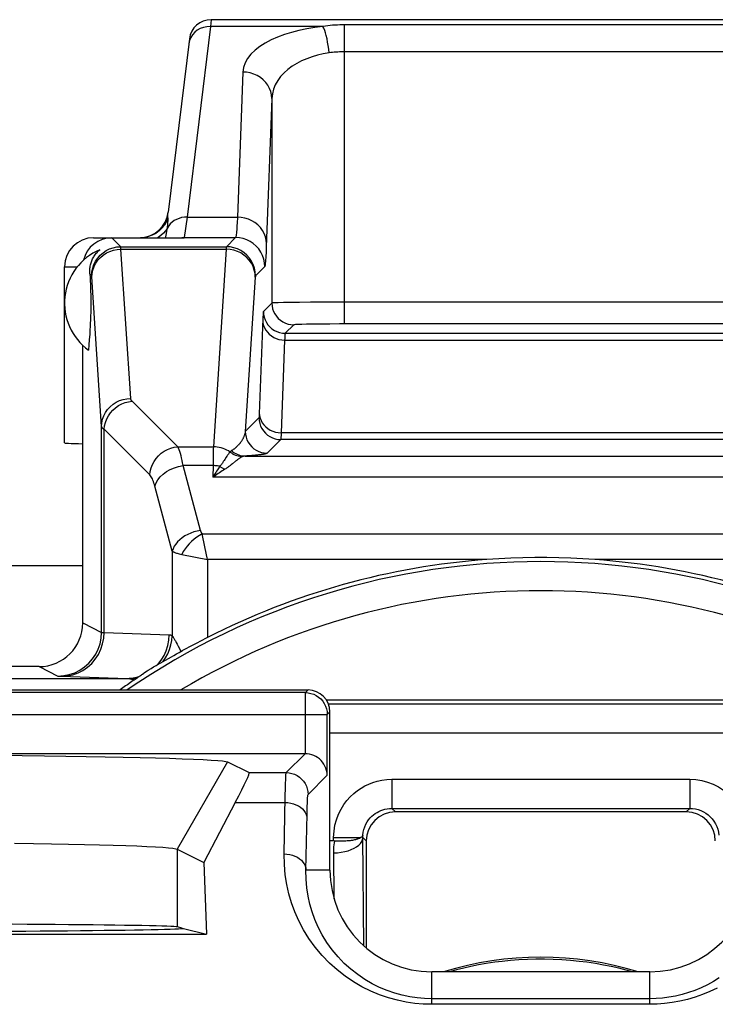
# Model space of a CAD drawing. Units: millimetres. Extents: x 134.8 to 157.1, y 83.1 to 132.6.
# Drawn here: x 142.3 to 147.1, y 125.8 to 132.6 of the extents above; entities that cross this region are included whole.
import ezdxf

# ---------------------------------------------------------------- set-up
doc = ezdxf.new("R2010")
doc.units = ezdxf.units.MM
doc.header["$LTSCALE"] = 16.335
for name, color, linetype in [('ASSI', 7, 'CONTINUOUS'), ('DRAFT', 7, 'CONTINUOUS'), ('RACCORDO', 7, 'CONTINUOUS'), ('SMUSSO', 7, 'CONTINUOUS')]:
    doc.layers.add(name, color=color, linetype=linetype)

msp = doc.modelspace()

# ---------------------------------------------------------------- linework, layer by layer
at = {"layer": 'ASSI', "color": 7, "linetype": 'CONTINUOUS'}
for p, q in [((142.65, 129.6893), (142.65, 130.9004)), ((141.075, 127.9893), (144.325, 127.9893)), ((144.475, 126.7504), (144.475, 127.8393)), ((144.304, 127.5504), (137.1742, 127.5504)), ((143.7716, 127.4945), (143.9193, 127.4207)), ((143.8241, 127.2153), (143.6067, 126.8035)), ((143.425, 126.8944), (143.6067, 126.8035)), ((143.6067, 126.8035), (143.6259, 126.3089)), ((143.4597, 126.3504), (143.425, 126.3591)), ((143.4671, 126.3485), (143.6259, 126.3089)), ((137.724, 126.3089), (143.6259, 126.3089)), ((146.675, 126.0504), (145.175, 126.0504))]:
    msp.add_line(p, q, dxfattribs=at)
at = {"layer": 'ASSI', "color": 250, "linetype": 'CONTINUOUS'}
for p, q in [((144.3066, 127.9709), (138.0852, 127.9709)), ((144.3066, 127.9709), (144.325, 127.9893)), ((144.3066, 127.5504), (144.3066, 127.9709)), ((138.0839, 127.8209), (144.4566, 127.8209)), ((144.4566, 127.8209), (144.475, 127.8393)), ((144.4566, 127.8236), (144.4566, 127.8209)), ((144.4566, 127.403), (144.4566, 127.8209)), ((144.1743, 127.4207), (144.304, 127.5504)), ((143.7716, 127.4945), (143.425, 126.8944)), ((143.9193, 127.4207), (144.1743, 127.4207)), ((144.3243, 127.2707), (144.4566, 127.403)), ((143.8241, 127.2153), (144.1669, 127.2153)), ((144.1601, 126.8618), (144.1676, 127.2534)), ((143.425, 126.8944), (143.425, 126.3591)), ((144.475, 126.7504), (144.3101, 126.7504)), ((145.175, 125.8269), (145.175, 126.0504)), ((146.675, 125.8269), (146.675, 126.0504)), ((146.675, 125.8654), (145.175, 125.8654)), ((146.675, 125.8269), (145.175, 125.8269))]:
    msp.add_line(p, q, dxfattribs=at)
for points in [[(144.3066, 127.9709), (144.3258, 127.9697), (144.3343, 127.9683)], [(144.1676, 127.2534), (144.169, 127.3202), (144.1698, 127.3481), (144.1706, 127.3719), (144.1715, 127.3916), (144.1724, 127.4066), (144.1733, 127.4165), (144.1743, 127.4207)], [(144.1743, 127.4207), (144.1939, 127.4194), (144.2131, 127.4156), (144.2317, 127.4092), (144.2493, 127.4006), (144.2656, 127.3897), (144.2804, 127.3767), (144.2933, 127.362), (144.3042, 127.3457), (144.3129, 127.3281), (144.3192, 127.3095), (144.323, 127.2903), (144.3243, 127.2707)], [(144.1669, 127.2153), (144.1864, 127.2142), (144.2055, 127.2112), (144.2239, 127.2065), (144.2414, 127.2), (144.2577, 127.1918), (144.2724, 127.1822), (144.2853, 127.1713), (144.2962, 127.1592), (144.305, 127.1462), (144.3114, 127.1325), (144.3154, 127.1183), (144.3169, 127.1038)], [(144.3101, 126.7504), (144.3176, 127.1353), (144.3183, 127.1637), (144.319, 127.1891), (144.3198, 127.2117), (144.3206, 127.2313), (144.3215, 127.2471), (144.3224, 127.2588), (144.3233, 127.2666), (144.3243, 127.2707)], [(145.175, 125.8269), (145.117, 125.8282), (145.0583, 125.8333), (144.9989, 125.8423), (144.9386, 125.8549), (144.8775, 125.8714), (144.8167, 125.8923), (144.7559, 125.9177), (144.6953, 125.9475), (144.6364, 125.9816), (144.5794, 126.0201), (144.5241, 126.063), (144.4714, 126.1103), (144.4209, 126.1631), (144.3731, 126.2204), (144.3301, 126.2794), (144.293, 126.3395), (144.2607, 126.4014), (144.2331, 126.4636), (144.2103, 126.5249), (144.1921, 126.5866), (144.1781, 126.6509), (144.168, 126.7186), (144.162, 126.7889), (144.1601, 126.8618)], [(144.1601, 126.8618), (144.1795, 126.8607), (144.1986, 126.8578), (144.2171, 126.853), (144.2346, 126.8465), (144.2508, 126.8384), (144.2655, 126.8287), (144.2785, 126.8178), (144.2894, 126.8057), (144.2981, 126.7927), (144.3046, 126.779), (144.3086, 126.7648), (144.3101, 126.7504)], [(145.175, 125.8654), (145.1257, 125.8668), (145.0755, 125.8712), (145.0244, 125.8786), (144.9728, 125.8894), (144.9208, 125.9036), (144.8687, 125.9215), (144.8166, 125.9431), (144.765, 125.9687), (144.7146, 125.9981), (144.6659, 126.0311), (144.619, 126.0678), (144.5739, 126.1084), (144.5305, 126.1534), (144.4899, 126.2023), (144.4536, 126.253), (144.422, 126.3046), (144.3945, 126.3573), (144.3712, 126.4105), (144.3523, 126.4631), (144.337, 126.5156), (144.3248, 126.5704), (144.3159, 126.6285), (144.3109, 126.6886), (144.3101, 126.7504)], [(147.1518, 126.0088), (147.1116, 125.9837), (147.0703, 125.9611), (147.028, 125.9408), (146.9851, 125.9229), (146.9413, 125.9074), (146.8965, 125.8943), (146.8512, 125.8836), (146.8061, 125.8754), (146.7618, 125.8698), (146.718, 125.8665), (146.675, 125.8654)], [(147.1374, 125.9384), (147.0881, 125.9148), (147.0376, 125.8939), (146.9864, 125.8759), (146.9341, 125.8606), (146.881, 125.8482), (146.8284, 125.8386), (146.7767, 125.8318), (146.7256, 125.828), (146.675, 125.8269)]]:
    msp.add_lwpolyline(points, dxfattribs=at)
at = {"layer": 'ASSI', "color": 7, "linetype": 'CONTINUOUS'}
for points in [[(144.3343, 127.9683), (144.3447, 127.966), (144.3632, 127.9598), (144.3808, 127.9512), (144.3973, 127.9403), (144.4122, 127.9274), (144.4253, 127.9126), (144.4363, 127.8962), (144.4451, 127.8786), (144.4514, 127.8599), (144.4553, 127.8406), (144.4566, 127.8236)], [(144.4566, 127.403), (144.4553, 127.4197), (144.4522, 127.436), (144.4473, 127.4516), (144.441, 127.4662), (144.4332, 127.4799), (144.4241, 127.4925), (144.4138, 127.5042), (144.4025, 127.5147), (144.3902, 127.5239), (144.3773, 127.5318), (144.3637, 127.5383), (144.3495, 127.5435), (144.3347, 127.5473), (144.3195, 127.5496), (144.304, 127.5504)], [(142.1975, 127.5397), (142.3577, 127.538), (142.5113, 127.5362), (142.6582, 127.5341), (142.7984, 127.532), (142.9304, 127.5297), (143.0541, 127.5272), (143.1695, 127.5247), (143.2756, 127.522), (143.3724, 127.5192), (143.4598, 127.5163), (143.5367, 127.5133), (143.603, 127.5103), (143.6588, 127.5072), (143.7036, 127.504), (143.7373, 127.5009), (143.7599, 127.4977), (143.7716, 127.4945)], [(142.3057, 126.936), (142.4363, 126.934), (142.5606, 126.9319), (142.6779, 126.9296), (142.7879, 126.9271), (142.8901, 126.9246), (142.9845, 126.9219), (143.0706, 126.9191), (143.148, 126.9162), (143.2164, 126.9132), (143.2754, 126.9102), (143.3249, 126.907), (143.3645, 126.9039), (143.3944, 126.9007), (143.4145, 126.8976), (143.425, 126.8944)]]:
    msp.add_lwpolyline(points, dxfattribs=at)
for centre, start, end in [((145.175, 126.7504), 180, 270), ((146.675, 126.7504), 270, 360)]:
    msp.add_arc(centre, 0.7, start, end, dxfattribs=at)
for centre, major_axis, ratio, start_param, end_param in [((144.3249, 127.8393), (0.1061, 0.1061), 0.999695, -0.785246, 0.785246), ((143.4565, 126.6208), (0.4629, 0.7998), 0.033728, -0.713522, 0.002063), ((140.675, 126.3504), (2.8, 0), 0.008727, -3.066528, -0.075064), ((140.675, 126.3582), (2.7517, 0), 0.008727, 0.034907, 3.106686)]:
    msp.add_ellipse(centre, major_axis=major_axis, ratio=ratio, start_param=start_param, end_param=end_param, dxfattribs=at)
at = {"layer": 'DRAFT', "color": 7, "linetype": 'CONTINUOUS'}
for p, q in [((143.4597, 126.3504), (143.425, 126.3591)), ((143.4671, 126.3485), (143.6259, 126.3089)), ((137.724, 126.3089), (143.6259, 126.3089)), ((146.675, 126.0504), (145.175, 126.0504))]:
    msp.add_line(p, q, dxfattribs=at)
for centre, major_axis, start_param, end_param in [((140.675, 126.3504), (2.8, 0), -3.066528, -0.075064), ((140.675, 126.3582), (2.7517, 0), 0.034907, 3.106686)]:
    msp.add_ellipse(centre, major_axis=major_axis, ratio=0.008727, start_param=start_param, end_param=end_param, dxfattribs=at)
at = {"layer": 'RACCORDO', "color": 250, "linetype": 'CONTINUOUS'}
for p, q in [((143.6576, 132.6004), (143.6536, 132.5535)), ((144.5756, 130.5072), (144.5756, 132.565)), ((147.2743, 132.565), (144.5756, 132.565)), ((143.6536, 132.5535), (143.4925, 131.2421)), ((144.4271, 132.5535), (143.6536, 132.5535)), ((147.2743, 132.3791), (144.5756, 132.3791)), ((143.8758, 132.2402), (143.8384, 131.2421)), ((144.0757, 132.059), (144.0757, 130.6511)), ((143.4925, 131.2421), (143.4736, 131.1018)), ((143.4925, 131.2421), (143.8384, 131.2421)), ((143.0367, 131.0386), (142.9749, 131.1004)), ((143.348, 131.1191), (143.3503, 131.1301)), ((143.4736, 131.1018), (143.4564, 131.1004)), ((143.4736, 131.1018), (143.4734, 131.1004)), ((143.4736, 131.1018), (143.8264, 131.1018)), ((143.8264, 131.1018), (143.7632, 131.0386)), ((143.0367, 131.0386), (143.7632, 131.0386)), ((143.1048, 129.995), (143.038, 131.0217)), ((143.038, 131.0217), (143.762, 131.0217)), ((143.762, 131.0217), (143.6734, 129.662)), ((142.65, 130.9004), (142.738, 130.9004)), ((144.0263, 130.9018), (143.9632, 130.8386)), ((142.8367, 130.8386), (142.8236, 130.8518)), ((142.9049, 129.8018), (142.8379, 130.8303)), ((143.9619, 130.8285), (143.8929, 129.7683)), ((144.0757, 130.6511), (144.0177, 130.5931)), ((144.1556, 130.6543), (144.1198, 130.6535)), ((144.2025, 130.6551), (144.1556, 130.6543)), ((144.2647, 130.6558), (144.2025, 130.6551)), ((144.3411, 130.6564), (144.2647, 130.6558)), ((144.4301, 130.6569), (144.3411, 130.6564)), ((144.5756, 130.6571), (144.4301, 130.6569)), ((147.4018, 130.6569), (144.5756, 130.6571)), ((144.2257, 130.5012), (144.1677, 130.4432)), ((144.3145, 130.5051), (144.2815, 130.5044)), ((144.3581, 130.5058), (144.3145, 130.5051)), ((144.4115, 130.5064), (144.3581, 130.5058)), ((144.4737, 130.5069), (144.4115, 130.5064)), ((144.5404, 130.5071), (144.4737, 130.5069)), ((147.3354, 130.5071), (144.5404, 130.5071)), ((144.1631, 130.3964), (144.1393, 129.759)), ((144.1631, 130.3964), (147.6868, 130.3964)), ((144.1677, 130.4432), (147.6822, 130.4432)), ((143.4286, 129.662), (143.115, 129.9756)), ((143.9868, 129.8622), (143.8929, 129.7683)), ((142.9049, 128.3854), (142.9049, 129.8018)), ((142.9218, 128.3837), (142.9218, 129.7824)), ((143.2354, 129.4688), (142.9218, 129.7824)), ((144.1368, 129.7122), (144.0428, 129.6183)), ((147.7131, 129.7122), (144.1368, 129.7122)), ((144.1393, 129.759), (144.1389, 129.7454)), ((147.7106, 129.759), (144.1393, 129.759)), ((143.4286, 129.662), (143.6734, 129.662)), ((143.6717, 129.5886), (143.671, 129.5326)), ((143.7624, 129.5913), (143.7521, 129.5752)), ((143.8923, 129.5986), (147.9576, 129.5986)), ((143.9162, 129.6), (143.9027, 129.5992)), ((143.9279, 129.6008), (143.9162, 129.6)), ((143.9389, 129.6016), (143.9279, 129.6008)), ((143.9498, 129.6025), (143.9389, 129.6016)), ((143.9569, 129.6031), (143.9498, 129.6025)), ((143.964, 129.6037), (143.9569, 129.6031)), ((143.971, 129.6044), (143.964, 129.6037)), ((143.9779, 129.6051), (143.971, 129.6044)), ((143.9847, 129.6058), (143.9779, 129.6051)), ((143.9913, 129.6066), (143.9847, 129.6058)), ((143.5843, 129.0859), (143.4646, 129.5326)), ((143.671, 129.5326), (143.4646, 129.5326)), ((143.671, 129.5326), (143.6696, 129.4523)), ((143.7181, 129.5282), (143.7068, 129.5112)), ((148.1803, 129.4523), (143.6696, 129.4523)), ((143.3911, 128.9445), (143.2714, 129.3912)), ((143.6154, 128.9729), (143.5973, 129.0635)), ((143.5973, 129.0635), (148.2527, 129.0635)), ((143.6327, 128.8867), (143.6154, 128.9729)), ((143.3911, 128.9445), (143.3911, 128.3622)), ((143.4559, 128.9221), (143.6326, 128.8867)), ((143.6326, 128.8867), (143.6326, 128.3501)), ((145.5541, 128.8867), (143.6326, 128.8867)), ((148.2173, 128.8867), (146.2958, 128.8867)), ((142.775, 128.4503), (142.9049, 128.3854)), ((142.9218, 128.3837), (143.3702, 128.3691)), ((143.4177, 128.3164), (143.4242, 128.3042)), ((143.4242, 128.3042), (143.4311, 128.2909)), ((143.4311, 128.2909), (143.4422, 128.2693)), ((143.4422, 128.2693), (143.45, 128.2539)), ((142.475, 128.1504), (142.6049, 128.0854)), ((143.122, 128.0607), (143.1291, 128.0585)), ((144.3066, 127.9709), (138.0852, 127.9709)), ((144.3066, 127.9709), (144.325, 127.9893)), ((144.3066, 127.5504), (144.3066, 127.9709)), ((144.4643, 127.8945), (147.3856, 127.8945)), ((138.0839, 127.8209), (144.4566, 127.8209)), ((144.4566, 127.8209), (144.475, 127.8393)), ((144.4566, 127.8236), (144.4566, 127.8209)), ((144.4566, 127.403), (144.4566, 127.8209)), ((144.475, 127.6945), (147.375, 127.6945)), ((144.1743, 127.4207), (144.304, 127.5504)), ((143.9193, 127.4207), (144.1743, 127.4207)), ((144.3243, 127.2707), (144.4566, 127.403)), ((144.9004, 127.3748), (144.9004, 127.1749)), ((144.9004, 127.3748), (146.9495, 127.3748)), ((146.9495, 127.3748), (146.9495, 127.1749)), ((143.8241, 127.2153), (144.1669, 127.2153)), ((144.1601, 126.8618), (144.1676, 127.2534)), ((144.9004, 127.1749), (144.9249, 127.1504)), ((144.9004, 127.1749), (146.9495, 127.1749)), ((146.9495, 127.1749), (146.925, 127.1504)), ((144.5005, 126.9504), (144.5005, 126.9749)), ((144.5005, 126.9749), (144.6883, 126.9749)), ((144.709, 126.2286), (144.7008, 126.9774)), ((144.7008, 126.9745), (144.725, 126.9504)), ((144.5043, 126.5504), (144.5008, 126.8686)), ((144.475, 126.7504), (144.3101, 126.7504)), ((145.175, 125.8269), (145.175, 126.0504)), ((146.675, 125.8269), (146.675, 126.0504)), ((146.675, 125.8654), (145.175, 125.8654)), ((146.675, 125.8269), (145.175, 125.8269))]:
    msp.add_line(p, q, dxfattribs=at)
at = {"layer": 'RACCORDO', "color": 7, "linetype": 'CONTINUOUS'}
for p, q in [((148.1923, 132.6004), (143.6576, 132.6004)), ((143.5087, 132.4687), (143.3623, 131.276)), ((142.85, 131.1004), (143.4734, 131.1004)), ((142.8236, 130.8518), (142.8252, 130.8236)), ((142.8252, 130.8236), (142.8264, 130.802)), ((142.8264, 130.802), (142.8275, 130.7811)), ((142.8275, 130.7811), (142.8284, 130.7603)), ((142.8284, 130.7603), (142.829, 130.7446)), ((142.829, 130.7446), (142.8296, 130.7284)), ((142.8296, 130.7284), (142.8301, 130.7111)), ((142.8301, 130.7111), (142.8304, 130.6985)), ((142.8304, 130.6985), (142.8306, 130.6849)), ((142.8306, 130.6849), (142.8308, 130.6699)), ((142.8308, 130.6699), (142.8309, 130.6539)), ((142.8302, 130.5948), (142.8299, 130.5827)), ((142.8305, 130.6077), (142.8302, 130.5948)), ((142.8307, 130.6219), (142.8305, 130.6077)), ((142.8309, 130.6373), (142.8307, 130.6219)), ((142.8309, 130.6539), (142.8309, 130.6373)), ((142.8282, 130.5343), (142.8272, 130.5136)), ((142.8288, 130.55), (142.8282, 130.5343)), ((142.8294, 130.5659), (142.8288, 130.55)), ((142.8299, 130.5827), (142.8294, 130.5659)), ((142.8245, 130.4651), (142.8228, 130.4361)), ((142.8261, 130.4925), (142.8245, 130.4651)), ((142.8272, 130.5136), (142.8261, 130.4925)), ((142.8203, 130.3985), (142.8178, 130.3642)), ((142.8228, 130.4361), (142.8203, 130.3985)), ((142.775, 128.4503), (142.775, 130.3599)), ((142.8178, 130.3642), (142.8151, 130.3266)), ((142.0802, 128.8451), (142.775, 128.8451)), ((143.5314, 128.2975), (143.4616, 128.2602)), ((143.6326, 128.3501), (143.5804, 128.3232)), ((143.385, 128.218), (143.4018, 128.2274)), ((143.4018, 128.2274), (143.4192, 128.2371)), ((143.4192, 128.2371), (143.4373, 128.247)), ((143.4373, 128.247), (143.4616, 128.2602)), ((143.2863, 128.1614), (143.3639, 128.206)), ((143.3639, 128.206), (143.385, 128.218)), ((142.475, 128.1504), (141.725, 128.1504)), ((143.2254, 128.1248), (143.2447, 128.1367)), ((143.2447, 128.1367), (143.2626, 128.1475)), ((141.2271, 128.0691), (143.0804, 128.0691)), ((143.0821, 128.0257), (143.0697, 128.0169)), ((143.1043, 128.0411), (143.0821, 128.0257)), ((143.1291, 128.0585), (143.1491, 128.0726)), ((143.1491, 128.0726), (143.154, 128.0761)), ((141.075, 127.9893), (144.325, 127.9893)), ((147.3982, 127.919), (144.4517, 127.919)), ((144.475, 126.7504), (144.475, 127.8393)), ((144.304, 127.5504), (137.1742, 127.5504)), ((143.7716, 127.4945), (143.9193, 127.4207)), ((143.8241, 127.2153), (143.6067, 126.8035)), ((146.925, 127.1504), (144.9249, 127.1504)), ((144.725, 126.9504), (144.725, 126.2147))]:
    msp.add_line(p, q, dxfattribs=at)
at = {"layer": 'RACCORDO', "color": 250, "linetype": 'CONTINUOUS'}
for points in [[(144.5756, 132.565), (144.559, 132.5649), (144.5424, 132.5645), (144.5259, 132.5638), (144.5093, 132.5629), (144.4928, 132.5617), (144.4763, 132.5601), (144.4599, 132.5583), (144.4435, 132.5561), (144.4271, 132.5535)], [(143.6536, 132.5535), (143.6294, 132.5523), (143.6058, 132.5475), (143.5835, 132.5393), (143.563, 132.5279), (143.545, 132.5136), (143.5297, 132.4968), (143.5177, 132.4779), (143.5093, 132.4574), (143.5047, 132.4359)], [(144.4271, 132.5535), (144.3701, 132.5466), (144.3151, 132.5375), (144.2622, 132.5264), (144.211, 132.5132), (144.1619, 132.4979), (144.1155, 132.4805), (144.0716, 132.461), (144.0305, 132.4394), (143.9934, 132.4157), (143.9604, 132.39), (143.9315, 132.3622), (143.9085, 132.3333), (143.8918, 132.3035), (143.8809, 132.2725), (143.8758, 132.2402)], [(144.4696, 132.3723), (144.4668, 132.3975), (144.4634, 132.4224), (144.4593, 132.4464), (144.4548, 132.4692), (144.4498, 132.4905), (144.4445, 132.5099), (144.4389, 132.527), (144.433, 132.5416), (144.4271, 132.5535)], [(144.4696, 132.3723), (144.4293, 132.3653), (144.3899, 132.3563), (144.3517, 132.3451), (144.3152, 132.3319), (144.2803, 132.3167), (144.247, 132.2993), (144.2156, 132.2797), (144.1864, 132.2581), (144.1598, 132.2345), (144.136, 132.2087), (144.1156, 132.181), (144.0991, 132.1521), (144.0868, 132.1222), (144.079, 132.0912), (144.0757, 132.059)], [(144.5756, 132.3791), (144.5638, 132.3791), (144.5519, 132.3788), (144.5401, 132.3784), (144.5283, 132.3779), (144.5165, 132.3771), (144.5047, 132.3762), (144.493, 132.3751), (144.4812, 132.3738), (144.4696, 132.3723)], [(144.0757, 132.059), (144.0738, 132.0825), (144.0686, 132.1057), (144.0601, 132.128), (144.0484, 132.1492), (144.0339, 132.1689), (144.0166, 132.1867), (143.997, 132.2023), (143.9753, 132.2155), (143.9519, 132.2261), (143.9273, 132.2338), (143.9017, 132.2385), (143.8758, 132.2402)], [(144.0757, 132.059), (144.0374, 131.0366), (144.0365, 131.0146), (144.0355, 130.9947), (144.0346, 130.9772), (144.0337, 130.9618), (144.0327, 130.948), (144.0317, 130.9356), (144.0307, 130.925), (144.0297, 130.9162), (144.0286, 130.9095), (144.0275, 130.9047), (144.0263, 130.9018)], [(143.3609, 131.2421), (143.3608, 131.2465), (143.3607, 131.2508), (143.3608, 131.2551), (143.3609, 131.2593), (143.3611, 131.2635), (143.3614, 131.2677), (143.3618, 131.2719), (143.3623, 131.276)], [(143.3611, 131.2378), (143.3507, 131.212), (143.3368, 131.188), (143.3196, 131.1661), (143.2997, 131.1469), (143.2773, 131.1306), (143.2528, 131.1176), (143.2268, 131.1081), (143.1997, 131.1023), (143.1721, 131.1004)], [(143.357, 131.167), (143.3579, 131.1733), (143.3587, 131.1792), (143.3594, 131.1849), (143.36, 131.1902), (143.3604, 131.1952), (143.3608, 131.2), (143.3611, 131.2047), (143.3614, 131.2092), (143.3616, 131.2136), (143.3617, 131.2179), (143.3617, 131.2221), (143.3616, 131.2262), (143.3615, 131.2302), (143.3614, 131.234), (143.3609, 131.2421)], [(143.4925, 131.2421), (143.4738, 131.2414), (143.4553, 131.2386), (143.4374, 131.2337), (143.4204, 131.2268), (143.4045, 131.218), (143.39, 131.2075), (143.3771, 131.1953), (143.3661, 131.1818), (143.357, 131.167)], [(143.8384, 131.2421), (143.8365, 131.2012), (143.8355, 131.1838), (143.8346, 131.1684), (143.8337, 131.1548), (143.8327, 131.1425), (143.8318, 131.1317), (143.8308, 131.1223), (143.8297, 131.1145), (143.8287, 131.1082), (143.8275, 131.1039), (143.8264, 131.1018)], [(144.0384, 131.0608), (144.0365, 131.0844), (144.0312, 131.1075), (144.0227, 131.1299), (144.0111, 131.1511), (143.9965, 131.1707), (143.9793, 131.1885), (143.9596, 131.2041), (143.938, 131.2173), (143.9146, 131.2279), (143.8899, 131.2356), (143.8644, 131.2404), (143.8384, 131.2421)], [(143.357, 131.167), (143.345, 131.1482), (143.3303, 131.1311), (143.3132, 131.1158), (143.2939, 131.1026), (143.2896, 131.1004)], [(143.3503, 131.1301), (143.3514, 131.1353), (143.3524, 131.1403), (143.3533, 131.1452), (143.3542, 131.1499), (143.355, 131.1544), (143.3557, 131.1588), (143.3564, 131.163), (143.357, 131.167)], [(143.344, 131.1004), (143.3455, 131.1074), (143.348, 131.1191)], [(144.0263, 130.9018), (144.0246, 130.9279), (144.0195, 130.9535), (144.0111, 130.9783), (143.9995, 131.0018), (143.985, 131.0235), (143.9677, 131.0432), (143.9481, 131.0604), (143.9263, 131.075), (143.9029, 131.0865), (143.8781, 131.0949), (143.8525, 131.1), (143.8264, 131.1018)], [(142.8367, 130.8386), (142.8384, 130.8647), (142.8435, 130.8904), (142.852, 130.9152), (142.8635, 130.9386), (142.8781, 130.9604), (142.8953, 130.98), (142.915, 130.9973), (142.9367, 131.0118), (142.9602, 131.0234), (142.9849, 131.0318), (143.0106, 131.0369), (143.0367, 131.0386)], [(142.838, 130.8285), (142.8398, 130.8536), (142.845, 130.8783), (142.8535, 130.9022), (142.8651, 130.9248), (142.8796, 130.9458), (142.8969, 130.9648), (142.9165, 130.9814), (142.9382, 130.9955), (142.9616, 131.0067), (142.9863, 131.0149), (143.0119, 131.0199), (143.038, 131.0217)], [(143.038, 131.0217), (143.0378, 131.0248), (143.0377, 131.0276), (143.0376, 131.0302), (143.0374, 131.0324), (143.0373, 131.0343), (143.0371, 131.0359), (143.037, 131.0372), (143.0368, 131.0381), (143.0367, 131.0386)], [(143.7632, 131.0386), (143.7631, 131.0382), (143.763, 131.0376), (143.7628, 131.0365), (143.7627, 131.0351), (143.7625, 131.0334), (143.7624, 131.0312), (143.7623, 131.0285), (143.7621, 131.0253), (143.762, 131.0217)], [(143.9619, 130.8285), (143.9601, 130.8536), (143.9549, 130.8783), (143.9464, 130.9022), (143.9348, 130.9248), (143.9203, 130.9458), (143.903, 130.9648), (143.8834, 130.9814), (143.8617, 130.9955), (143.8383, 131.0067), (143.8136, 131.0149), (143.788, 131.0199), (143.762, 131.0217)], [(143.9632, 130.8386), (143.9615, 130.8647), (143.9564, 130.8904), (143.9479, 130.9152), (143.9364, 130.9386), (143.9218, 130.9604), (143.9046, 130.98), (143.8849, 130.9973), (143.8632, 131.0118), (143.8397, 131.0234), (143.815, 131.0318), (143.7893, 131.0369), (143.7632, 131.0386)], [(142.8379, 130.8303), (142.8377, 130.8321), (142.8376, 130.8336), (142.8375, 130.8349), (142.8373, 130.8361), (142.8372, 130.837), (142.837, 130.8378), (142.8369, 130.8383), (142.8367, 130.8386)], [(143.9632, 130.8386), (143.9631, 130.8384), (143.9629, 130.838), (143.9628, 130.8374), (143.9627, 130.8366), (143.9625, 130.8355), (143.9624, 130.8342), (143.9622, 130.8326), (143.9621, 130.8306), (143.9619, 130.8285)], [(144.0177, 130.5931), (144.0172, 130.592), (144.0167, 130.5896), (144.0162, 130.5859), (144.0157, 130.581), (144.0152, 130.5748), (144.0147, 130.5668), (144.0142, 130.557), (144.0137, 130.5455), (143.9891, 129.89)], [(144.0177, 130.5931), (144.019, 130.5736), (144.0229, 130.5543), (144.0292, 130.5358), (144.0379, 130.5182), (144.0488, 130.5019), (144.0617, 130.4871), (144.0764, 130.4742), (144.0927, 130.4633), (144.1103, 130.4546), (144.1289, 130.4483), (144.1481, 130.4445), (144.1677, 130.4432)], [(144.1198, 130.6535), (144.1058, 130.6531), (144.094, 130.6527), (144.0846, 130.6522), (144.0784, 130.6517), (144.0757, 130.6511)], [(144.0757, 130.6511), (144.077, 130.6316), (144.0808, 130.6123), (144.0872, 130.5937), (144.0958, 130.5762), (144.1067, 130.5598), (144.1197, 130.5451), (144.1344, 130.5322), (144.1507, 130.5213), (144.1683, 130.5126), (144.1869, 130.5063), (144.2061, 130.5024), (144.2257, 130.5012)], [(144.0131, 130.5323), (144.0146, 130.5147), (144.0185, 130.4973), (144.0249, 130.4805), (144.0336, 130.4647), (144.0445, 130.4499), (144.0575, 130.4366), (144.0722, 130.4248), (144.0885, 130.4149), (144.106, 130.407), (144.1245, 130.4012), (144.1436, 130.3977), (144.1631, 130.3964)], [(144.2815, 130.5044), (144.2682, 130.504), (144.2564, 130.5036), (144.2465, 130.5031), (144.2385, 130.5027), (144.2323, 130.5022), (144.2281, 130.5017), (144.2257, 130.5012)], [(144.1677, 130.4432), (144.1672, 130.4423), (144.1667, 130.4404), (144.1662, 130.4376), (144.1657, 130.4338), (144.1652, 130.429), (144.1647, 130.4229), (144.1642, 130.4155), (144.1637, 130.4067), (144.1631, 130.3964)], [(142.9049, 129.8018), (142.9067, 129.827), (142.9119, 129.8517), (142.9203, 129.8755), (142.932, 129.8982), (142.9465, 129.9191), (142.9638, 129.9381), (142.9834, 129.9548), (143.0051, 129.9688), (143.0285, 129.98), (143.0532, 129.9882), (143.0788, 129.9932), (143.1048, 129.995)], [(143.115, 129.9756), (143.1132, 129.9775), (143.1115, 129.9794), (143.11, 129.9815), (143.1087, 129.9835), (143.1075, 129.9857), (143.1065, 129.9879), (143.1057, 129.9902), (143.1052, 129.9925), (143.1048, 129.995)], [(142.9218, 129.7824), (142.925, 129.8066), (142.9311, 129.8304), (142.9401, 129.8535), (142.9518, 129.8754), (142.9661, 129.8959), (142.9828, 129.9147), (143.0015, 129.9313), (143.022, 129.9456), (143.0439, 129.9573), (143.067, 129.9663), (143.0908, 129.9725), (143.115, 129.9756)], [(143.9891, 129.89), (143.9887, 129.8814), (143.9885, 129.8779), (143.9883, 129.8749), (143.9882, 129.8722), (143.988, 129.8699), (143.9878, 129.868), (143.9877, 129.8664), (143.9875, 129.8651), (143.9874, 129.8641), (143.9872, 129.8633), (143.9871, 129.8628), (143.9869, 129.8624), (143.9868, 129.8622)], [(143.9868, 129.8622), (143.9881, 129.8426), (143.9919, 129.8234), (143.9982, 129.8048), (144.0069, 129.7872), (144.0178, 129.7709), (144.0308, 129.7562), (144.0455, 129.7432), (144.0618, 129.7323), (144.0794, 129.7237), (144.098, 129.7174), (144.1172, 129.7135), (144.1368, 129.7122)], [(143.9893, 129.895), (143.9907, 129.8773), (143.9946, 129.8599), (144.001, 129.8432), (144.0097, 129.8273), (144.0207, 129.8125), (144.0336, 129.7992), (144.0483, 129.7875), (144.0646, 129.7776), (144.0821, 129.7696), (144.1006, 129.7639), (144.1198, 129.7603), (144.1393, 129.759)], [(142.9218, 129.7824), (142.9188, 129.7843), (142.916, 129.7863), (142.9135, 129.7883), (142.9112, 129.7903), (142.9093, 129.7925), (142.9076, 129.7947), (142.9063, 129.797), (142.9054, 129.7994), (142.9049, 129.8018)], [(143.8929, 129.7683), (143.8921, 129.7636), (143.8913, 129.7591), (143.8903, 129.7547), (143.8892, 129.7504), (143.888, 129.7462), (143.8867, 129.7422), (143.8854, 129.7382), (143.8839, 129.7343), (143.8824, 129.7305), (143.8809, 129.7269), (143.8792, 129.7233), (143.8776, 129.7198), (143.8758, 129.7164), (143.8741, 129.7131), (143.8723, 129.7099), (143.8704, 129.7067), (143.8685, 129.7037), (143.8666, 129.7007), (143.8647, 129.6978), (143.8627, 129.6949), (143.8607, 129.6921), (143.8587, 129.6894), (143.8567, 129.6868), (143.8546, 129.6842), (143.8525, 129.6817), (143.8505, 129.6793), (143.8483, 129.6769), (143.8462, 129.6745), (143.8441, 129.6723), (143.842, 129.67), (143.8398, 129.6679), (143.8377, 129.6658), (143.8355, 129.6637), (143.8333, 129.6617), (143.8311, 129.6597), (143.8289, 129.6577), (143.8268, 129.6559), (143.8246, 129.654), (143.8224, 129.6522), (143.8201, 129.6505), (143.8179, 129.6487), (143.8156, 129.647), (143.8131, 129.6452), (143.8106, 129.6434), (143.808, 129.6415), (143.8051, 129.6396), (143.8021, 129.6377), (143.7989, 129.6356)], [(143.8929, 129.7683), (143.8941, 129.7487), (143.898, 129.7294), (143.9043, 129.7109), (143.913, 129.6933), (143.9239, 129.677), (143.9368, 129.6622), (143.9515, 129.6493), (143.9679, 129.6384), (143.9855, 129.6297), (144.004, 129.6234), (144.0233, 129.6196), (144.0428, 129.6183)], [(144.1389, 129.7454), (144.1385, 129.7347), (144.1383, 129.7303), (144.1381, 129.7265), (144.138, 129.7233), (144.1378, 129.7206), (144.1376, 129.7183), (144.1375, 129.7164), (144.1373, 129.715), (144.1372, 129.7139), (144.137, 129.7131), (144.1369, 129.7125), (144.1368, 129.7122)], [(143.2354, 129.4688), (143.2385, 129.493), (143.2447, 129.5168), (143.2537, 129.5399), (143.2654, 129.5619), (143.2797, 129.5824), (143.2963, 129.6011), (143.3151, 129.6177), (143.3356, 129.632), (143.3575, 129.6438), (143.3806, 129.6528), (143.4044, 129.6589), (143.4286, 129.662)], [(143.4646, 129.5326), (143.4615, 129.551), (143.4582, 129.5685), (143.4547, 129.5853), (143.4509, 129.6009), (143.447, 129.6154), (143.4428, 129.629), (143.4384, 129.6415), (143.4336, 129.6526), (143.4286, 129.662)], [(143.6734, 129.662), (143.6729, 129.6489), (143.6725, 129.6322), (143.6717, 129.5886)], [(143.7885, 129.6263), (143.7771, 129.6336), (143.7652, 129.64), (143.7529, 129.6457), (143.7402, 129.6506), (143.7272, 129.6546), (143.714, 129.6578), (143.7005, 129.6601), (143.687, 129.6615), (143.6734, 129.662)], [(143.7885, 129.6263), (143.7865, 129.6244), (143.7845, 129.6223), (143.7826, 129.62), (143.7806, 129.6176), (143.7786, 129.615), (143.7766, 129.6123), (143.7746, 129.6095), (143.7726, 129.6067), (143.7705, 129.6037), (143.7685, 129.6007), (143.7665, 129.5976), (143.7624, 129.5913)], [(143.7989, 129.6356), (143.7976, 129.6348), (143.7963, 129.6339), (143.7951, 129.6329), (143.7938, 129.6319), (143.7927, 129.6309), (143.7916, 129.6298), (143.7905, 129.6287), (143.7894, 129.6275), (143.7885, 129.6263)], [(143.7885, 129.6263), (143.797, 129.6202), (143.8058, 129.6147), (143.815, 129.6099), (143.8245, 129.6057), (143.8343, 129.6023), (143.8442, 129.5995), (143.8543, 129.5974), (143.8645, 129.596), (143.8748, 129.5954)], [(143.7989, 129.6356), (143.8078, 129.6282), (143.8171, 129.6215), (143.827, 129.6156), (143.8372, 129.6105), (143.8478, 129.6063), (143.8587, 129.603), (143.8698, 129.6006), (143.881, 129.5992), (143.8923, 129.5986)], [(143.8748, 129.5954), (143.8714, 129.594), (143.8681, 129.5924), (143.8647, 129.5906), (143.8613, 129.5886), (143.8579, 129.5865), (143.8545, 129.5843), (143.8511, 129.5819), (143.8476, 129.5795), (143.8441, 129.5769), (143.8407, 129.5743), (143.8372, 129.5716), (143.8337, 129.5689), (143.8301, 129.5661), (143.8266, 129.5633), (143.8052, 129.5459)], [(143.9027, 129.5992), (143.8901, 129.5985), (143.8879, 129.5983), (143.8858, 129.5981), (143.8838, 129.5978), (143.8818, 129.5974), (143.8799, 129.597), (143.8781, 129.5965), (143.8764, 129.596), (143.8748, 129.5954)], [(144.0428, 129.6183), (144.042, 129.6176), (144.041, 129.6169), (144.0397, 129.6163), (144.0383, 129.6156), (144.0366, 129.615), (144.0348, 129.6144), (144.0329, 129.6138), (144.0308, 129.6132), (144.0285, 129.6127), (144.0262, 129.6121), (144.0237, 129.6116), (144.0211, 129.6111), (144.0185, 129.6106), (144.0157, 129.6101), (144.0129, 129.6096), (144.01, 129.6092), (144.007, 129.6087), (144.004, 129.6083), (144.0009, 129.6078), (143.9977, 129.6074), (143.9945, 129.607), (143.9913, 129.6066)], [(143.2714, 129.3912), (143.2793, 129.4133), (143.2915, 129.4348), (143.3078, 129.4553), (143.3278, 129.4743), (143.351, 129.4914), (143.377, 129.506), (143.405, 129.518), (143.4345, 129.5269), (143.4646, 129.5326)], [(143.7068, 129.5112), (143.7013, 129.5027), (143.6958, 129.4942), (143.6904, 129.4858), (143.6851, 129.4774), (143.6799, 129.469), (143.6747, 129.4606), (143.6696, 129.4523)], [(143.7181, 129.5282), (143.7103, 129.5295), (143.7026, 129.5306), (143.6947, 129.5314), (143.6868, 129.532), (143.6789, 129.5324), (143.671, 129.5326)], [(143.7521, 129.5752), (143.748, 129.5688), (143.7459, 129.5657), (143.7438, 129.5625), (143.7417, 129.5594), (143.7396, 129.5564), (143.7376, 129.5534), (143.7355, 129.5504), (143.7333, 129.5474), (143.7311, 129.5444), (143.7288, 129.5414), (143.7264, 129.5382), (143.7238, 129.535), (143.721, 129.5317), (143.718, 129.5282)], [(143.7181, 129.5282), (143.7219, 129.5255), (143.7257, 129.5229), (143.7296, 129.5204), (143.7335, 129.5181), (143.7375, 129.5158), (143.7414, 129.5137), (143.7454, 129.5117), (143.7493, 129.5099), (143.7533, 129.5082)], [(143.8052, 129.5459), (143.798, 129.5401), (143.7944, 129.5372), (143.7908, 129.5344), (143.7872, 129.5316), (143.7836, 129.5289), (143.7799, 129.5261), (143.776, 129.5233), (143.7721, 129.5205), (143.7678, 129.5175), (143.7633, 129.5145), (143.7584, 129.5114), (143.7533, 129.5082)], [(143.2714, 129.3912), (143.2683, 129.4023), (143.265, 129.4128), (143.2615, 129.4228), (143.2578, 129.4322), (143.2538, 129.441), (143.2496, 129.449), (143.2452, 129.4563), (143.2404, 129.4629), (143.2354, 129.4688)], [(143.7533, 129.5082), (143.7435, 129.5022), (143.7339, 129.4961), (143.7243, 129.4899), (143.7149, 129.4838), (143.7056, 129.4775), (143.6964, 129.4713), (143.6874, 129.4649), (143.6784, 129.4586), (143.6696, 129.4523)], [(143.5843, 129.0859), (143.5617, 129.082), (143.5393, 129.0761), (143.5175, 129.0686), (143.4967, 129.0594), (143.477, 129.0486), (143.4587, 129.0365), (143.4421, 129.0231), (143.4274, 129.0087), (143.4148, 128.9934), (143.4045, 128.9775), (143.3966, 128.9611), (143.3911, 128.9445)], [(143.5973, 129.0635), (143.5783, 129.0531), (143.5596, 129.0409), (143.5414, 129.0271), (143.524, 129.0118), (143.5075, 128.9954), (143.4923, 128.978), (143.4785, 128.9598), (143.4663, 128.9411), (143.4558, 128.9221)], [(143.5843, 129.0859), (143.5849, 129.084), (143.5855, 129.082), (143.5862, 129.0801), (143.587, 129.0783), (143.5879, 129.0764), (143.5889, 129.0746), (143.59, 129.0728), (143.5911, 129.0709), (143.5924, 129.0691), (143.5939, 129.0672), (143.5955, 129.0654), (143.5973, 129.0635)], [(143.3911, 128.9445), (143.394, 128.9426), (143.3972, 128.9406), (143.4008, 128.9387), (143.4048, 128.9369), (143.4092, 128.935), (143.414, 128.9332), (143.4194, 128.9313), (143.4253, 128.9295), (143.4318, 128.9277), (143.4391, 128.9258), (143.4471, 128.924), (143.4559, 128.9221)], [(142.6049, 128.0854), (142.6441, 128.088), (142.6825, 128.0956), (142.7197, 128.1083), (142.7549, 128.1256), (142.7875, 128.1474), (142.817, 128.1733), (142.8429, 128.2028), (142.8647, 128.2354), (142.882, 128.2706), (142.8946, 128.3078), (142.9023, 128.3462), (142.9049, 128.3854)], [(142.632, 128.0837), (142.6698, 128.0864), (142.7069, 128.0941), (142.7428, 128.1067), (142.7767, 128.1241), (142.8082, 128.146), (142.8367, 128.1718), (142.8617, 128.2013), (142.8828, 128.2339), (142.8996, 128.2691), (142.9118, 128.3062), (142.9193, 128.3446), (142.9218, 128.3837)], [(142.9049, 128.3854), (142.9053, 128.3852), (142.9061, 128.385), (142.9072, 128.3848), (142.9088, 128.3846), (142.9106, 128.3845), (142.9129, 128.3843), (142.9155, 128.3841), (142.9185, 128.3839), (142.9218, 128.3837)], [(143.2921, 128.1647), (143.3151, 128.1937), (143.3345, 128.2254), (143.3499, 128.2593), (143.3611, 128.2949), (143.3679, 128.3317), (143.3702, 128.3691)], [(143.3249, 128.1836), (143.3435, 128.2101), (143.3593, 128.2383), (143.3721, 128.268), (143.3817, 128.2988), (143.3881, 128.3303), (143.3911, 128.3622)], [(143.3702, 128.3691), (143.3725, 128.369), (143.3749, 128.3686), (143.3772, 128.3682), (143.3795, 128.3676), (143.3819, 128.3668), (143.3842, 128.3659), (143.3865, 128.3648), (143.3888, 128.3635), (143.3911, 128.3622)], [(143.3911, 128.3622), (143.3927, 128.3599), (143.3943, 128.3574), (143.3961, 128.3546), (143.398, 128.3516), (143.3999, 128.3483), (143.402, 128.3448), (143.4043, 128.3409), (143.4067, 128.3367), (143.4092, 128.3321), (143.4119, 128.3272), (143.4147, 128.322), (143.4177, 128.3164)], [(142.6049, 128.0854), (142.6056, 128.0852), (142.6069, 128.085), (142.6087, 128.0848), (142.6111, 128.0846), (142.6142, 128.0845), (142.6178, 128.0843), (142.6219, 128.0841), (142.6267, 128.0839), (143.0804, 128.0691)], [(143.0804, 128.0691), (143.094, 128.0695), (143.1075, 128.0705), (143.121, 128.0722), (143.1344, 128.0745), (143.1476, 128.0775), (143.1607, 128.0811)], [(143.0804, 128.0691), (143.0828, 128.0691), (143.0851, 128.0689), (143.0874, 128.0688), (143.0898, 128.0685), (143.0921, 128.0682), (143.0944, 128.0679), (143.0967, 128.0674), (143.099, 128.067), (143.1013, 128.0664)], [(143.1013, 128.0664), (143.1093, 128.0669), (143.1173, 128.0676), (143.1253, 128.0685)], [(143.1013, 128.0664), (143.1039, 128.0658), (143.1066, 128.0651), (143.1094, 128.0643), (143.1123, 128.0635), (143.1154, 128.0626), (143.1186, 128.0617), (143.122, 128.0607)], [(143.1253, 128.0685), (143.1332, 128.0696), (143.1412, 128.071), (143.1491, 128.0726)], [(144.3066, 127.9709), (144.3258, 127.9697), (144.3343, 127.9683)], [(144.1676, 127.2534), (144.169, 127.3202), (144.1698, 127.3481), (144.1706, 127.3719), (144.1715, 127.3916), (144.1724, 127.4066), (144.1733, 127.4165), (144.1743, 127.4207)], [(144.1743, 127.4207), (144.1939, 127.4194), (144.2131, 127.4156), (144.2317, 127.4092), (144.2493, 127.4006), (144.2656, 127.3897), (144.2804, 127.3767), (144.2933, 127.362), (144.3042, 127.3457), (144.3129, 127.3281), (144.3192, 127.3095), (144.323, 127.2903), (144.3243, 127.2707)], [(144.5005, 126.9749), (144.5033, 127.0175), (144.5096, 127.0582), (144.5195, 127.0969), (144.5335, 127.134), (144.5511, 127.1691), (144.5707, 127.2012), (144.592, 127.2297), (144.6152, 127.2552), (144.6393, 127.2779), (144.6638, 127.2976), (144.6891, 127.3146), (144.7153, 127.3294), (144.7422, 127.3424), (144.7701, 127.3533), (144.7998, 127.362), (144.8316, 127.3685), (144.8651, 127.3727), (144.9004, 127.3748)], [(146.9495, 127.3748), (146.9919, 127.3723), (147.0328, 127.3659), (147.0721, 127.3556), (147.1102, 127.3412), (147.1467, 127.3228), (147.1809, 127.3011), (147.2129, 127.2759), (147.2424, 127.2473), (147.2689, 127.2156), (147.2923, 127.1804), (147.3126, 127.1422), (147.3286, 127.1023), (147.3398, 127.0614), (147.3468, 127.019), (147.3494, 126.9749)], [(144.1669, 127.2153), (144.1864, 127.2142), (144.2055, 127.2112), (144.2239, 127.2065), (144.2414, 127.2), (144.2577, 127.1918), (144.2724, 127.1822), (144.2853, 127.1713), (144.2962, 127.1592), (144.305, 127.1462), (144.3114, 127.1325), (144.3154, 127.1183), (144.3169, 127.1038)], [(144.3101, 126.7504), (144.3176, 127.1353), (144.3183, 127.1637), (144.319, 127.1891), (144.3198, 127.2117), (144.3206, 127.2313), (144.3215, 127.2471), (144.3224, 127.2588), (144.3233, 127.2666), (144.3243, 127.2707)], [(144.7011, 126.9913), (144.7037, 127.0111), (144.7082, 127.03), (144.7143, 127.0481), (144.722, 127.0652), (144.731, 127.0812), (144.741, 127.0957), (144.7517, 127.1086), (144.7629, 127.1202), (144.7746, 127.1304), (144.7866, 127.1394), (144.7987, 127.1471), (144.8113, 127.154), (144.8244, 127.1599), (144.8378, 127.1648), (144.8521, 127.169), (144.8675, 127.1722), (144.8836, 127.1742), (144.9004, 127.1749)], [(146.9495, 127.1749), (146.9693, 127.1739), (146.9888, 127.171), (147.0078, 127.1662), (147.0261, 127.1596), (147.0436, 127.1514), (147.0601, 127.1415), (147.0757, 127.1301), (147.0901, 127.1172), (147.1033, 127.1027), (147.1153, 127.0867), (147.1258, 127.0693), (147.1345, 127.0509), (147.1413, 127.0316), (147.146, 127.0117), (147.1488, 126.9913)], [(144.5008, 126.8686), (144.5267, 126.8697), (144.5521, 126.8725), (144.5767, 126.8771), (144.6, 126.8833), (144.6216, 126.891), (144.6412, 126.9002), (144.6585, 126.9105), (144.673, 126.922), (144.6848, 126.9343), (144.6934, 126.9474), (144.6988, 126.9608), (144.7008, 126.9745)], [(144.5008, 126.8686), (144.501, 126.8827), (144.5015, 126.8966), (144.5025, 126.9103), (144.5039, 126.9238), (144.5058, 126.9371), (144.5082, 126.9501)], [(144.7008, 126.9774), (144.7008, 126.9802), (144.7008, 126.983), (144.7009, 126.9858), (144.701, 126.9886), (144.7011, 126.9913)], [(145.175, 125.8269), (145.117, 125.8282), (145.0583, 125.8333), (144.9989, 125.8423), (144.9386, 125.8549), (144.8775, 125.8714), (144.8167, 125.8923), (144.7559, 125.9177), (144.6953, 125.9475), (144.6364, 125.9816), (144.5794, 126.0201), (144.5241, 126.063), (144.4714, 126.1103), (144.4209, 126.1631), (144.3731, 126.2204), (144.3301, 126.2794), (144.293, 126.3395), (144.2607, 126.4014), (144.2331, 126.4636), (144.2103, 126.5249), (144.1921, 126.5866), (144.1781, 126.6509), (144.168, 126.7186), (144.162, 126.7889), (144.1601, 126.8618)], [(144.1601, 126.8618), (144.1795, 126.8607), (144.1986, 126.8578), (144.2171, 126.853), (144.2346, 126.8465), (144.2508, 126.8384), (144.2655, 126.8287), (144.2785, 126.8178), (144.2894, 126.8057), (144.2981, 126.7927), (144.3046, 126.779), (144.3086, 126.7648), (144.3101, 126.7504)], [(145.175, 125.8654), (145.1257, 125.8668), (145.0755, 125.8712), (145.0244, 125.8786), (144.9728, 125.8894), (144.9208, 125.9036), (144.8687, 125.9215), (144.8166, 125.9431), (144.765, 125.9687), (144.7146, 125.9981), (144.6659, 126.0311), (144.619, 126.0678), (144.5739, 126.1084), (144.5305, 126.1534), (144.4899, 126.2023), (144.4536, 126.253), (144.422, 126.3046), (144.3945, 126.3573), (144.3712, 126.4105), (144.3523, 126.4631), (144.337, 126.5156), (144.3248, 126.5704), (144.3159, 126.6285), (144.3109, 126.6886), (144.3101, 126.7504)], [(146.242, 126.1157), (146.188, 126.1225), (146.1295, 126.1285), (146.0703, 126.133), (146.0105, 126.136), (145.9509, 126.1374), (145.8915, 126.1373), (145.8324, 126.1357), (145.774, 126.1326), (145.7164, 126.1281), (145.6597, 126.1223), (145.608, 126.1157)], [(147.1518, 126.0088), (147.1116, 125.9837), (147.0703, 125.9611), (147.028, 125.9408), (146.9851, 125.9229), (146.9413, 125.9074), (146.8965, 125.8943), (146.8512, 125.8836), (146.8061, 125.8754), (146.7618, 125.8698), (146.718, 125.8665), (146.675, 125.8654)], [(147.1374, 125.9384), (147.0881, 125.9148), (147.0376, 125.8939), (146.9864, 125.8759), (146.9341, 125.8606), (146.881, 125.8482), (146.8284, 125.8386), (146.7767, 125.8318), (146.7256, 125.828), (146.675, 125.8269)]]:
    msp.add_lwpolyline(points, dxfattribs=at)
at = {"layer": 'RACCORDO', "color": 7, "linetype": 'CONTINUOUS'}
for points in [[(142.8236, 130.8518), (142.8232, 130.8597), (142.8232, 130.8675), (142.8234, 130.8753), (142.8239, 130.883), (142.8246, 130.8906), (142.8257, 130.8981), (142.8269, 130.9056), (142.8285, 130.9129), (142.8303, 130.9201), (142.8324, 130.9273), (142.8347, 130.9344), (142.8373, 130.9413), (142.8401, 130.9482), (142.8433, 130.955), (142.8466, 130.9617), (142.8503, 130.9682), (142.8542, 130.9747), (142.8585, 130.9811), (142.8631, 130.9875), (142.868, 130.9937), (142.8734, 130.9999), (142.8791, 131.006), (142.8853, 131.012), (142.892, 131.0179)], [(142.65, 129.6893), (142.6506, 129.6889), (142.6551, 129.688), (142.6643, 129.6872), (142.6781, 129.6864), (142.6962, 129.6856), (142.7185, 129.6849), (142.7451, 129.6842), (142.775, 129.6835)], [(146.2958, 128.8867), (146.2135, 128.8921), (146.1311, 128.8962), (146.0487, 128.8989), (145.9662, 128.9002), (145.8837, 128.9002), (145.8012, 128.8989), (145.7188, 128.8962), (145.6364, 128.8921), (145.5541, 128.8867)], [(143.5804, 128.3232), (143.5636, 128.3145), (143.5314, 128.2975)], [(143.2626, 128.1475), (143.2804, 128.1579), (143.2863, 128.1614)], [(143.1647, 128.0841), (143.1694, 128.0875), (143.1721, 128.0895)], [(143.1721, 128.0895), (143.1782, 128.0938), (143.1817, 128.0962), (143.1856, 128.0989)], [(143.1856, 128.0989), (143.1948, 128.1051), (143.2001, 128.1086)], [(143.2001, 128.1086), (143.2189, 128.1207), (143.2254, 128.1248)], [(143.1291, 128.0585), (143.1219, 128.0536), (143.1043, 128.0411)], [(143.154, 128.0761), (143.156, 128.0776), (143.1579, 128.0789), (143.1594, 128.0801), (143.1607, 128.0811)], [(143.1607, 128.0811), (143.1626, 128.0825), (143.1647, 128.0841)], [(143.0697, 128.0169), (143.0424, 127.9976), (143.0274, 127.9871)], [(144.3343, 127.9683), (144.3447, 127.966), (144.3632, 127.9598), (144.3808, 127.9512), (144.3973, 127.9403), (144.4122, 127.9274), (144.4253, 127.9126), (144.4363, 127.8962), (144.4451, 127.8786), (144.4514, 127.8599), (144.4553, 127.8406), (144.4566, 127.8236)], [(144.4566, 127.403), (144.4553, 127.4197), (144.4522, 127.436), (144.4473, 127.4516), (144.441, 127.4662), (144.4332, 127.4799), (144.4241, 127.4925), (144.4138, 127.5042), (144.4025, 127.5147), (144.3902, 127.5239), (144.3773, 127.5318), (144.3637, 127.5383), (144.3495, 127.5435), (144.3347, 127.5473), (144.3195, 127.5496), (144.304, 127.5504)], [(144.5082, 126.9501), (144.5069, 126.9502), (144.5056, 126.9503), (144.5043, 126.9503), (144.503, 126.9504), (144.5018, 126.9504), (144.475, 126.9504)], [(144.6883, 126.9749), (144.686, 126.9734), (144.6834, 126.9719), (144.6805, 126.9703), (144.6773, 126.9687), (144.6737, 126.9671), (144.6698, 126.9655), (144.6655, 126.9639), (144.6608, 126.9623), (144.6556, 126.9608), (144.65, 126.9592), (144.6439, 126.9577), (144.6372, 126.9563), (144.63, 126.9549), (144.6221, 126.9536), (144.6136, 126.9525), (144.6044, 126.9514), (144.5945, 126.9505), (144.5839, 126.9497), (144.5726, 126.9492), (144.5606, 126.9489), (144.5481, 126.9488), (144.5351, 126.949), (144.5218, 126.9494), (144.5082, 126.9501)], [(144.7011, 126.9913), (144.7003, 126.9884), (144.699, 126.9855), (144.6971, 126.9827), (144.6946, 126.98), (144.6917, 126.9774), (144.6883, 126.9749)], [(145.608, 126.1157), (145.5497, 126.1069), (145.4966, 126.0975), (145.4448, 126.0871), (145.3946, 126.0759), (145.3458, 126.0638), (145.297, 126.0506), (145.2964, 126.0504)], [(146.5533, 126.0504), (146.5112, 126.0619), (146.4615, 126.0744), (146.4099, 126.0861), (146.3567, 126.0968), (146.302, 126.1066), (146.242, 126.1157)]]:
    msp.add_lwpolyline(points, dxfattribs=at)
for centre, radius, start, end in [((143.6576, 132.4504), 0.15, 90, 173), ((143.1638, 131.3004), 0.2, 272.38097, 353), ((142.85, 130.9004), 0.2, 90, 180), ((143.05, 130.6504), 0.4, 113.26319, 234.04615), ((145.925, 123.8504), 5.05, 94.21113, 116.99609), ((145.925, 123.8504), 5.05, 63.00391, 85.78887), ((145.175, 126.7504), 0.7, 180, 270), ((146.675, 126.7504), 0.7, 270, 360), ((145.925, 123.8504), 2.3, 73.09178, 106.90822)]:
    msp.add_arc(centre, radius, start, end, dxfattribs=at)
at = {"layer": 'RACCORDO', "color": 250, "linetype": 'CONTINUOUS'}
for radius, start, end in [(5.022, 55.50102, 124.4927), (4.822, 59.1125, 120.87188)]:
    msp.add_arc((145.925, 123.8504), radius, start, end, dxfattribs=at)
at = {"layer": 'RACCORDO', "color": 7, "linetype": 'CONTINUOUS'}
for centre, major_axis, ratio, start_param, end_param in [((142.975, 130.9003), (0.1415, -0.1415), 0.999695, 2.356347, 3.698533), ((142.4749, 128.4504), (0.2684, -0.1342), 0.99981, -1.107103, 0.463541), ((144.3249, 127.8393), (0.1061, 0.1061), 0.999695, -0.785246, 0.785246), ((143.4565, 126.6208), (0.4629, 0.7998), 0.033728, -0.713522, 0.002063), ((144.925, 126.9503), (0.1415, -0.1415), 0.999695, 2.356347, 3.926839), ((146.9249, 126.9503), (-0.1415, -0.1415), 0.999695, 2.356347, 3.926839)]:
    msp.add_ellipse(centre, major_axis=major_axis, ratio=ratio, start_param=start_param, end_param=end_param, dxfattribs=at)
at = {"layer": 'SMUSSO', "color": 250, "linetype": 'CONTINUOUS'}
for p, q in [((143.7716, 127.4945), (143.425, 126.8944)), ((143.425, 126.8944), (143.425, 126.3591))]:
    msp.add_line(p, q, dxfattribs=at)
at = {"layer": 'SMUSSO', "color": 7, "linetype": 'CONTINUOUS'}
for p, q in [((143.425, 126.8944), (143.6067, 126.8035)), ((143.6067, 126.8035), (143.6259, 126.3089))]:
    msp.add_line(p, q, dxfattribs=at)
for points in [[(142.1975, 127.5397), (142.3577, 127.538), (142.5113, 127.5362), (142.6582, 127.5341), (142.7984, 127.532), (142.9304, 127.5297), (143.0541, 127.5272), (143.1695, 127.5247), (143.2756, 127.522), (143.3724, 127.5192), (143.4598, 127.5163), (143.5367, 127.5133), (143.603, 127.5103), (143.6588, 127.5072), (143.7036, 127.504), (143.7373, 127.5009), (143.7599, 127.4977), (143.7716, 127.4945)], [(142.3057, 126.936), (142.4363, 126.934), (142.5606, 126.9319), (142.6779, 126.9296), (142.7879, 126.9271), (142.8901, 126.9246), (142.9845, 126.9219), (143.0706, 126.9191), (143.148, 126.9162), (143.2164, 126.9132), (143.2754, 126.9102), (143.3249, 126.907), (143.3645, 126.9039), (143.3944, 126.9007), (143.4145, 126.8976), (143.425, 126.8944)]]:
    msp.add_lwpolyline(points, dxfattribs=at)

doc.saveas('drawing.dxf')
